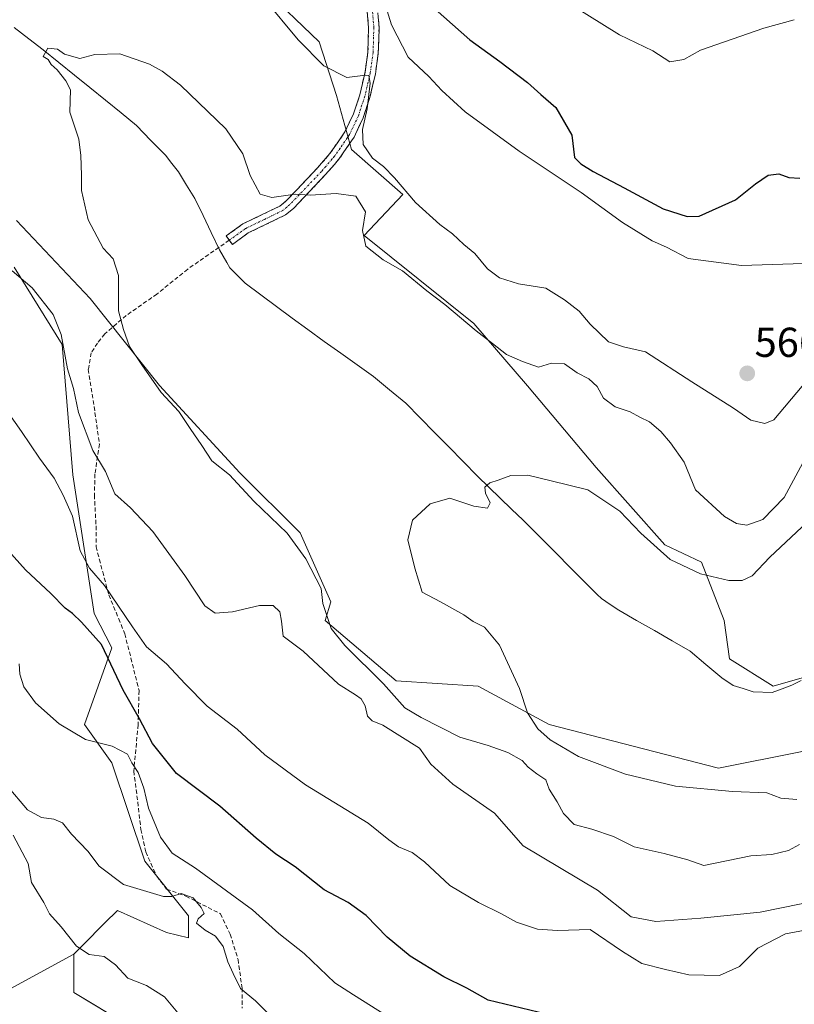
# Model space of a CAD drawing. Units: metres. Extents: x 576902 to 580351, y 4714978 to 4717330.
# Drawn here: x 577418 to 577604, y 4716450 to 4716685 of the extents above; entities that cross this region are included whole.
import ezdxf
from ezdxf.enums import TextEntityAlignment as Align

# ---------------------------------------------------------------- set-up
doc = ezdxf.new("R2010")
doc.units = ezdxf.units.M
doc.header["$MEASUREMENT"] = 0
doc.linetypes.add('TRAZO_Y_PUNTO', pattern=[1, 0.5, -0.25, 0, -0.25])
doc.linetypes.add('TRAZOSX2', pattern=[1.5, 1, -0.5])
for name, color, linetype, lineweight in [('Camino', 19, 'TRAZOSX2', 0), ('Camino Cxs', 19, 'Continuous', 0), ('Camino eje', 19, 'TRAZO_Y_PUNTO', 0), ('Carátula', 7, 'Continuous', 5), ('Corriente natural lineal', 142, 'Continuous', 13), ('Cultivos herbáceos CxS', 92, 'Continuous', 0), ('Cultivos leñosos CxS', 92, 'Continuous', 0), ('Curva de nivel maestra', 36, 'Continuous', 30), ('Curva de nivel normal', 36, 'Continuous', 0), ('Matorral CxS', 135, 'Continuous', 0), ('Punto de cota en terreno', 7, 'Continuous', 0), ('Rótulo de punto de cota en terreno', 19, 'Continuous', 0), ('Senda', 19, 'TRAZOSX2', 0)]:
    doc.layers.add(name, color=color, linetype=linetype, lineweight=lineweight)
doc.styles.add('Arial', font='txt', dxfattribs={"height": 0.2})

# ---------------------------------------------------------------- blocks, each defined once
blk = doc.blocks.new('*U151')
at = {"layer": 'Cultivos herbáceos CxS', "color": 92, "linetype": 'Continuous', "lineweight": 0}
for points in [[(577476.4715, 4716692.9703, 566.3977), (577489.8415, 4716680.1129, 567.3566), (577493.9557, 4716667.2561, 563.6925), (577497.5559, 4716654.3993, 563.2164), (577509.8977, 4716643.5995, 564.1056), (577500.6409, 4716633.8285, 560.3778), (577526.8683, 4716612.7433, 560.2581), (577539.7237, 4716597.8293, 558.5697), (577556.1801, 4716578.2869, 557.3561), (577572.6367, 4716559.7733, 556.6388), (577581.3629, 4716555.5977, 555.8448), (577586.7969, 4716541.6307, 553.0129), (577588.1051, 4716532.4675, 552.6616), (577598.5755, 4716525.9223, 552.0081), (577607.7373, 4716528.5403, 551.7273)], [(577605.1191, 4716510.2143, 552.1523), (577585.4869, 4716506.2883, 552.9745), (577544.9135, 4716516.7595, 554.4133), (577527.8995, 4716525.9231, 556.2312), (577508.2669, 4716527.2327, 558.9576), (577491.2531, 4716541.6319, 560.1797), (577492.5921, 4716546.0957, 559.674), (577485.2461, 4716562.6047, 558.2873), (577470.8191, 4716577.0317, 558.2583), (577451.5839, 4716597.8711, 559.0021), (577435.0199, 4716618.7105, 560.5984), (577417.3871, 4716637.4127, 562.8392)], [(577381.7523, 4716435.0233, 598.7681), (577431.0459, 4716461.7851, 590.8782), (577431.0459, 4716452.6213, 592.4781), (577444.1337, 4716444.7677, 593.0002)]]:
    blk.add_polyline3d(points, dxfattribs=at)
blk = doc.blocks.new('*U176')
at = {"layer": 'Curva de nivel normal', "color": 36, "linetype": 'Continuous', "lineweight": 0}
blk.add_polyline3d([(577416.58, 4716490.26, 590), (577420.15, 4716483.51, 590), (577420.96, 4716478.98, 590), (577423.87, 4716474.18, 590), (577425.29, 4716471.46, 590), (577428.07, 4716468.38, 590), (577431.68, 4716463.68, 590), (577434.77, 4716461.7, 590), (577438.31, 4716461.22, 590), (577441.06, 4716459.23, 590), (577444, 4716456.05, 590), (577448.46, 4716454.27, 590), (577452.77, 4716451.61, 590), (577456.4, 4716447.26, 590)], dxfattribs=at)
blk = doc.blocks.new('*U183')
at = {"layer": 'Curva de nivel normal', "color": 36, "linetype": 'Continuous', "lineweight": 0}
for points in [[(577550.36, 4716688.91, 580), (577561.73, 4716681.78, 580), (577569.74, 4716677.98, 580), (577573.77, 4716675.36, 580), (577577.16, 4716675.89, 580), (577581.13, 4716678.14, 580), (577596.33, 4716683.4, 580), (577603.6, 4716685.44, 580)], [(577506.01, 4716447.04, 580), (577498.01, 4716452.04, 580), (577493.58, 4716454.94, 580), (577486.26, 4716461.96, 580), (577480.15, 4716466.72, 580), (577473.88, 4716472.39, 580), (577460.19, 4716482.41, 580), (577454.6, 4716485.95, 580), (577451.82, 4716489.84, 580), (577448.94, 4716496.71, 580), (577447.84, 4716501.54, 580), (577446.48, 4716505.24, 580), (577444.98, 4716507.57, 580), (577443.94, 4716509.64, 580), (577440.24, 4716511.61, 580), (577433.86, 4716513.21, 580), (577427.54, 4716516.9, 580), (577421.93, 4716521.95, 580), (577419.11, 4716525.8, 580), (577418.14, 4716528.83, 580), (577417.97, 4716531.28, 580)]]:
    blk.add_polyline3d(points, dxfattribs=at)
blk = doc.blocks.new('*U188')
at = {"layer": 'Curva de nivel normal', "color": 36, "linetype": 'Continuous', "lineweight": 0}
blk.add_polyline3d([(577481.13, 4716444.16, 585), (577474.58, 4716450.63, 585), (577470.99, 4716453.56, 585), (577469.24, 4716457.14, 585), (577467.98, 4716459.96, 585), (577466.83, 4716463.62, 585), (577465.04, 4716466.13, 585), (577462.55, 4716467.52, 585), (577460.42, 4716469.22, 585), (577460.86, 4716470.27, 585), (577462.31, 4716471.52, 585), (577461.56, 4716472.95, 585), (577459.67, 4716475.27, 585), (577456.78, 4716476.31, 585), (577454.54, 4716475.61, 585), (577452.54, 4716475.62, 585), (577443.01, 4716478.51, 585), (577437.16, 4716482.85, 585), (577434.42, 4716486.44, 585), (577430.53, 4716490.55, 585), (577428.4, 4716493.2, 585), (577426.32, 4716494.13, 585), (577423.36, 4716494.49, 585), (577419.97, 4716496.32, 585), (577415.13, 4716502.1, 585)], dxfattribs=at)
blk = doc.blocks.new('5PATER')
at = {"layer": 'Carátula', "linetype": 'Continuous', "lineweight": 5}
h = blk.add_hatch(color=250, dxfattribs=at)
edge = h.paths.add_edge_path()
edge.add_ellipse((0, 0.01), major_axis=(-1.33, -1.34), ratio=0.999422, start_angle=0, end_angle=360)

msp = doc.modelspace()

# ---------------------------------------------------------------- linework, layer by layer
at = {"layer": 'Camino', "color": 19, "linetype": 'TRAZOSX2', "lineweight": 0}
for points in [[(577503.76, 4716688.59), (577504.17, 4716683.58), (577503.99, 4716677.46), (577503.28, 4716672.42), (577501.97, 4716666.78), (577500.38, 4716661.96), (577498.17, 4716657.3), (577497.18, 4716655.86), (577494.56, 4716652.07), (577493.48, 4716650.82), (577491.3, 4716648.28), (577483.66, 4716640.27), (577481.79, 4716638.73), (577472.85, 4716634.39), (577469.04, 4716631.66)], [(577468.31, 4716632.68), (577467.58, 4716633.7), (577471.56, 4716636.55), (577480.43, 4716640.85), (577481.96, 4716642.1), (577489.45, 4716649.95), (577492.42, 4716653.42), (577496, 4716658.56), (577498.05, 4716662.88), (577499.56, 4716667.45), (577500.82, 4716672.88), (577501.5, 4716677.68), (577501.67, 4716683.51), (577501.28, 4716688.24)], [(577469.04, 4716631.66), (577468.31, 4716632.68)]]:
    msp.add_lwpolyline(points, dxfattribs=at)
at = {"layer": 'Camino Cxs', "color": 19, "linetype": 'Continuous', "lineweight": 0}
msp.add_polyline3d([(577503.97, 4716686.09, 568.22), (577504.17, 4716683.58, 567.78), (577504.08, 4716680.52, 567.4), (577503.99, 4716677.46, 567), (577503.64, 4716674.94, 566.44), (577503.28, 4716672.42, 565.96), (577502.63, 4716669.6, 565.4), (577501.97, 4716666.78, 564.96), (577501.18, 4716664.37, 564.68), (577500.38, 4716661.96, 564.81), (577499.28, 4716659.63, 564.61), (577498.17, 4716657.3, 563.68), (577497.18, 4716655.86, 562.78), (577494.56, 4716652.07, 561.72), (577493.48, 4716650.82, 561.46), (577491.3, 4716648.28, 560.96), (577488.75, 4716645.61, 560.33), (577486.21, 4716642.94, 559.85), (577483.66, 4716640.27, 559.27), (577481.79, 4716638.73, 558.93), (577477.32, 4716636.56, 558.36), (577472.85, 4716634.39, 557.98), (577469.04, 4716631.66, 557.52), (577467.58, 4716633.7, 557.8), (577471.56, 4716636.55, 558.32), (577476, 4716638.7, 558.71), (577480.43, 4716640.85, 559.41), (577481.96, 4716642.1, 559.74), (577484.46, 4716644.72, 560.17), (577486.95, 4716647.33, 560.62), (577489.45, 4716649.95, 561.01), (577492.42, 4716653.42, 561.57), (577494.21, 4716655.99, 561.95), (577496, 4716658.56, 562.46), (577498.05, 4716662.88, 563.71), (577499.56, 4716667.45, 564.38), (577500.19, 4716670.17, 564.73), (577500.82, 4716672.88, 565.01), (577501.5, 4716677.68, 565.87), (577501.59, 4716680.6, 566.44), (577501.67, 4716683.51, 566.96), (577501.28, 4716688.24, 567.7)], dxfattribs=at)
at = {"layer": 'Camino eje', "color": 19, "linetype": 'TRAZO_Y_PUNTO', "lineweight": 0}
msp.add_lwpolyline([(577502.52, 4716688.42), (577502.92, 4716683.55), (577502.75, 4716677.57), (577502.05, 4716672.65), (577500.77, 4716667.12), (577499.22, 4716662.42), (577497.09, 4716657.93), (577496.59, 4716657.21), (577494.88, 4716654.73), (577493.53, 4716652.79), (577492.95, 4716652.12), (577491.47, 4716650.39), (577490.38, 4716649.12), (577482.81, 4716641.19), (577482.05, 4716640.56), (577481.11, 4716639.79), (577476.64, 4716637.62), (577472.21, 4716635.47), (577468.31, 4716632.68)], dxfattribs=at)
at = {"layer": 'Corriente natural lineal', "color": 142, "linetype": 'Continuous', "lineweight": 13}
msp.add_polyline3d([(577416.81, 4716683.53, 559.95), (577420.29, 4716680.89, 560.04), (577423.76, 4716678.24, 559.81), (577427.48, 4716675.22, 559.86), (577431.21, 4716672.19, 559.45), (577434.93, 4716669.17, 559.43), (577438.65, 4716666.14, 559.46), (577442.38, 4716663.12, 559.19), (577446.1, 4716660.09, 559.4), (577449.55, 4716656.55, 559.29), (577453, 4716653.01, 559.1), (577454.56, 4716651.04, 559.07), (577456.11, 4716649.06, 558.84), (577458.09, 4716645.84, 559.03), (577460.07, 4716642.62, 558.97), (577462.04, 4716638.55, 558.41), (577464, 4716634.47, 558.34), (577465.97, 4716630.4, 557.6), (577467.72, 4716627.32, 557.34), (577468.43, 4716626.09, 557.28), (577470.27, 4716624.24, 556.8), (577472.11, 4716622.39, 556.57), (577475.86, 4716619.61, 556.47), (577479.62, 4716616.83, 556.65), (577483.37, 4716614.04, 556.52), (577487.12, 4716611.26, 556.28), (577491.06, 4716608.45, 555.74), (577494.99, 4716605.64, 556.24), (577498.93, 4716602.83, 556.06), (577502.86, 4716600.02, 555.67), (577506.71, 4716596.85, 555.42), (577510.56, 4716593.67, 555.27), (577513.99, 4716590.18, 555.46), (577517.43, 4716586.68, 555.37), (577520.86, 4716583.19, 554.64), (577524.3, 4716579.69, 555.13), (577527.73, 4716576.2, 555), (577530.46, 4716573.56, 554.7), (577533.19, 4716570.92, 554.62), (577535.92, 4716568.27, 554.12), (577538.65, 4716565.63, 553.78), (577540.1, 4716564.23, 553.38), (577543.36, 4716560.96, 553.44), (577546.63, 4716557.69, 553.22), (577549.89, 4716554.41, 553.29), (577553.16, 4716551.14, 553.3), (577556.42, 4716547.87, 553.13), (577557.4, 4716546.89, 553.25), (577559.49, 4716545.51, 553.36), (577561.57, 4716544.13, 553.3), (577565.84, 4716541.68, 553.19), (577570.1, 4716539.23, 552.94), (577574.37, 4716536.77, 552.9), (577578.63, 4716534.32, 552.75), (577582.43, 4716531.13, 552.69), (577586.23, 4716527.94, 552.5), (577588.97, 4716526.08, 552.4), (577591.37, 4716525.35, 552.28), (577593.77, 4716524.62, 552.11), (577598.3, 4716524.43, 551.94), (577600.66, 4716525.32, 551.94), (577603.01, 4716526.21, 551.86), (577605.27, 4716527.29, 551.74)], dxfattribs=at)
at = {"layer": 'Cultivos herbáceos CxS', "color": 92, "linetype": 'Continuous', "lineweight": 0}
for points in [[(577476.47, 4716692.97, 566.4), (577489.84, 4716680.11, 567.36), (577493.96, 4716667.26, 563.69), (577497.56, 4716654.4, 563.22), (577509.9, 4716643.6, 564.11), (577500.64, 4716633.83, 560.38), (577526.87, 4716612.74, 560.26), (577539.72, 4716597.83, 558.57), (577556.18, 4716578.29, 557.36), (577572.64, 4716559.77, 556.64), (577581.36, 4716555.6, 555.84), (577586.8, 4716541.63, 553.01), (577588.11, 4716532.47, 552.66), (577598.58, 4716525.92, 552.01), (577607.74, 4716528.54, 551.73), (577624.75, 4716539.01, 551.4)], [(577624.75, 4716539.01, 551.4), (577633.91, 4716536.39, 551.47), (577637.84, 4716527.23, 551.07), (577628.68, 4716518.07, 551.66), (577605.12, 4716510.21, 552.15), (577585.49, 4716506.29, 552.97), (577544.91, 4716516.76, 554.41), (577527.9, 4716525.92, 556.23), (577508.27, 4716527.23, 558.96), (577491.25, 4716541.63, 560.18), (577492.59, 4716546.1, 559.67), (577485.25, 4716562.6, 558.29), (577470.82, 4716577.03, 558.26), (577451.58, 4716597.87, 559), (577435.02, 4716618.71, 560.6), (577417.39, 4716637.41, 562.84)], [(577381.75, 4716435.02, 598.77), (577431.05, 4716461.79, 590.88)], [(577431.05, 4716461.79, 590.88), (577431.05, 4716452.62, 592.48), (577444.13, 4716444.77, 593), (577455.91, 4716434.3, 592.18), (577458.53, 4716418.59, 593.85), (577449.37, 4716388.48, 598), (577444.13, 4716383.25, 598.39), (577451.98, 4716375.39, 599.06), (577472.28, 4716370.78, 599.4)]]:
    msp.add_polyline3d(points, dxfattribs=at)
at = {"layer": 'Cultivos leñosos CxS', "color": 92, "linetype": 'Continuous', "lineweight": 0}
for points in [[(577607.74, 4716528.54, 551.73), (577598.58, 4716525.92, 552.01), (577598.58, 4716525.92, 552.01), (577588.11, 4716532.47, 552.66), (577586.8, 4716541.63, 553.01), (577581.36, 4716555.6, 555.84), (577572.64, 4716559.77, 556.64), (577556.18, 4716578.29, 557.36), (577539.72, 4716597.83, 558.57), (577526.87, 4716612.74, 560.26), (577500.64, 4716633.83, 560.38), (577509.9, 4716643.6, 564.11), (577497.56, 4716654.4, 563.22), (577493.96, 4716667.26, 563.69), (577489.84, 4716680.11, 567.36), (577476.47, 4716692.97, 566.4)], [(577476.47, 4716692.97, 566.4), (577489.84, 4716680.11, 567.36), (577493.96, 4716667.26, 563.69), (577497.56, 4716654.4, 563.22), (577509.9, 4716643.6, 564.11), (577500.64, 4716633.83, 560.38), (577526.87, 4716612.74, 560.26), (577539.72, 4716597.83, 558.57), (577556.18, 4716578.29, 557.36), (577572.64, 4716559.77, 556.64), (577581.36, 4716555.6, 555.84), (577586.8, 4716541.63, 553.01), (577588.11, 4716532.47, 552.66), (577598.58, 4716525.92, 552.01), (577607.74, 4716528.54, 551.73), (577624.75, 4716539.01, 551.4)], [(577416.8, 4716626.2, 564.95), (577428.27, 4716607.72, 563.54), (577430.82, 4716576.49, 567.12), (577435.92, 4716543.35, 572.72), (577440.21, 4716535.09, 573.44), (577433.66, 4716516.76, 579.62), (577440.21, 4716507.6, 580.71), (577448.06, 4716484.04, 584.21), (577458.53, 4716470.95, 585.55), (577458.53, 4716465.71, 587.27), (577453.3, 4716467.02, 587.21), (577441.52, 4716472.26, 586.96), (577438.54, 4716469.28, 587.79), (577433.25, 4716463.99, 589.96), (577431.05, 4716461.79, 590.88), (577381.75, 4716435.02, 598.77)], [(577431.05, 4716461.79, 590.88), (577433.25, 4716463.99, 589.96), (577438.54, 4716469.28, 587.79), (577441.52, 4716472.26, 586.96), (577453.3, 4716467.02, 587.21), (577458.53, 4716465.71, 587.27), (577458.53, 4716470.95, 585.55), (577448.06, 4716484.04, 584.21), (577440.21, 4716507.6, 580.71), (577433.66, 4716516.76, 579.62), (577440.21, 4716535.09, 573.44), (577435.92, 4716543.35, 572.72), (577430.82, 4716576.49, 567.12), (577428.27, 4716607.72, 563.54), (577416.8, 4716626.2, 564.95)], [(577381.75, 4716435.02, 598.77), (577431.05, 4716461.79, 590.88)]]:
    msp.add_polyline3d(points, dxfattribs=at)
at = {"layer": 'Curva de nivel maestra', "color": 36, "linetype": 'Continuous', "lineweight": 30}
for points in [[(577517.58, 4716687.93, 575), (577525.93, 4716680.6, 575), (577533.12, 4716675.47, 575), (577539.71, 4716670.39, 575), (577542.88, 4716667.56, 575), (577546.51, 4716664.4, 575), (577550.3, 4716657.84, 575), (577550.95, 4716652.46, 575), (577552.51, 4716650.96, 575), (577555.47, 4716649.11, 575), (577562.85, 4716645.23, 575), (577572.2, 4716640.14, 575), (577577.95, 4716638.35, 575), (577580.86, 4716638.44, 575), (577589.52, 4716642.32, 575), (577594.33, 4716646.18, 575), (577597.33, 4716648.19, 575), (577599.88, 4716648.58, 575), (577602.28, 4716647.64, 575), (577604.92, 4716647.53, 575)], [(577554.27, 4716445.08, 575), (577530.33, 4716450.76, 575), (577525.22, 4716453.69, 575), (577519.7, 4716456.4, 575), (577511.63, 4716461.32, 575), (577506.13, 4716465.83, 575), (577501.05, 4716471.08, 575), (577496.76, 4716474.13, 575), (577491, 4716477.22, 575), (577484.05, 4716482.7, 575), (577479.45, 4716485.74, 575), (577474.72, 4716489.57, 575), (577466.05, 4716497.22, 575), (577455.7, 4716505.04, 575), (577449.92, 4716512.19, 575), (577446.82, 4716518.08, 575), (577442.86, 4716524.98, 575), (577437.71, 4716535.89, 575), (577432.9, 4716541.23, 575), (577430.77, 4716543.33, 575), (577428.98, 4716544.62, 575), (577425.61, 4716548.1, 575), (577419.48, 4716553.75, 575), (577415.46, 4716558.29, 575)]]:
    msp.add_polyline3d(points, dxfattribs=at)
at = {"layer": 'Curva de nivel normal', "color": 36, "linetype": 'Continuous', "lineweight": 0}
for points in [[(577504.32, 4716693.34, 570), (577507.12, 4716684.21, 570), (577511.18, 4716676.47, 570), (577516.09, 4716671.86, 570), (577519.17, 4716668.46, 570), (577524.81, 4716663.38, 570), (577537.72, 4716653.96, 570), (577552.6, 4716644.12, 570), (577562.49, 4716636.89, 570), (577569.54, 4716632.55, 570), (577573, 4716631.01, 570), (577578.2, 4716628.29, 570), (577590.94, 4716626.65, 570), (577610.72, 4716627.28, 570)], [(577605.49, 4716597.74, 565), (577598.73, 4716589.69, 565), (577596.54, 4716588.81, 565), (577593.18, 4716589.59, 565), (577589.06, 4716592.44, 565), (577579.06, 4716598.74, 565), (577567.99, 4716605.91, 565), (577562.7, 4716607.16, 565), (577559.15, 4716608.38, 565), (577554.73, 4716612.6, 565), (577552.12, 4716615.7, 565), (577548.57, 4716618.4, 565), (577544.09, 4716621.22, 565), (577537.57, 4716622.26, 565), (577533, 4716623.69, 565), (577530.16, 4716625.84, 565), (577527.14, 4716629.46, 565), (577524.45, 4716631.64, 565), (577521.74, 4716634.22, 565), (577518.71, 4716636.4, 565), (577512.86, 4716641.71, 565), (577507.89, 4716647.58, 565), (577505.25, 4716650.34, 565), (577502.57, 4716652.32, 565), (577500.33, 4716655.53, 565), (577500.19, 4716659.17, 565), (577501.33, 4716664.08, 565), (577502.08, 4716670.28, 565), (577501.69, 4716672.06, 565), (577500.96, 4716672.17, 565), (577496.46, 4716671.62, 565), (577490.96, 4716674.36, 565), (577484.82, 4716680.61, 565), (577476.6, 4716690.6, 565)], [(577604.84, 4716488.03, 560), (577602.19, 4716486.64, 560), (577598.19, 4716485.65, 560), (577593.19, 4716485.33, 560), (577581.98, 4716483.01, 560), (577578.1, 4716484.41, 560), (577572.46, 4716485.93, 560), (577565.26, 4716487.46, 560), (577560.27, 4716489.93, 560), (577555.16, 4716491.75, 560), (577550.86, 4716492.85, 560), (577548.32, 4716495.47, 560), (577546.84, 4716498.29, 560), (577544.89, 4716501.25, 560), (577544.14, 4716503.5, 560), (577541.92, 4716504.95, 560), (577539.88, 4716506.57, 560), (577538.45, 4716508.15, 560), (577535, 4716510.08, 560), (577530.29, 4716511.73, 560), (577523.53, 4716513.72, 560), (577514.24, 4716518.44, 560), (577510.38, 4716520.73, 560), (577505.2, 4716526.53, 560), (577496, 4716535.69, 560), (577492.7, 4716539.72, 560), (577490.73, 4716545.76, 560), (577490.34, 4716549.34, 560), (577486.62, 4716556.43, 560), (577482.19, 4716562.54, 560), (577474.18, 4716570.19, 560), (577468.35, 4716576.5, 560), (577464.16, 4716579.84, 560), (577461.72, 4716583.55, 560), (577458.94, 4716587.57, 560), (577456.26, 4716591.64, 560), (577452, 4716596.24, 560), (577447.38, 4716602.8, 560), (577444.38, 4716607.22, 560), (577442.97, 4716611.27, 560), (577441.81, 4716615.78, 560), (577441.81, 4716624.19, 560), (577440.49, 4716628.23, 560), (577438.13, 4716630.72, 560), (577434.55, 4716637.55, 560), (577432.9, 4716644.55, 560), (577432.95, 4716648.22, 560), (577432.72, 4716652.96, 560), (577432.3, 4716656.85, 560), (577430.15, 4716663.28, 560), (577430.28, 4716668.68, 560), (577429.18, 4716670.82, 560), (577427.09, 4716673.43, 560), (577425.69, 4716674.69, 560), (577424.92, 4716675.92, 560), (577423.74, 4716676.62, 560), (577424.82, 4716678.62, 560), (577427.14, 4716678.37, 560), (577428.86, 4716677.19, 560), (577432.5, 4716676.14, 560), (577436.09, 4716677.08, 560), (577442.13, 4716677.28, 560), (577449.22, 4716674.81, 560), (577452.2, 4716673.08, 560), (577456.64, 4716669.73, 560), (577467.47, 4716659.28, 560), (577471.55, 4716653.32, 560), (577473.33, 4716648.16, 560), (577475.67, 4716643.69, 560), (577478.52, 4716642.87, 560), (577484.12, 4716643.72, 560), (577487.64, 4716643.42, 560), (577493.92, 4716643.87, 560), (577498.6, 4716643.18, 560), (577500.89, 4716639.48, 560), (577500.18, 4716635.02, 560), (577501.02, 4716631.24, 560), (577505.14, 4716627.96, 560), (577509.82, 4716625.37, 560), (577515.65, 4716620.51, 560), (577519.89, 4716617.3, 560), (577527.41, 4716610.95, 560), (577531.37, 4716607.96, 560), (577534.65, 4716605.32, 560), (577538.53, 4716603.67, 560), (577542.34, 4716602.27, 560), (577545.46, 4716603.22, 560), (577548.55, 4716603.09, 560), (577551.6, 4716600.96, 560), (577554.4, 4716599.49, 560), (577556.38, 4716597.65, 560), (577557.91, 4716594.83, 560), (577560.73, 4716592.77, 560), (577564.3, 4716591.58, 560), (577566.59, 4716590.29, 560), (577568.9, 4716589.2, 560), (577571.61, 4716586.92, 560), (577573.97, 4716584.15, 560), (577577.21, 4716579.53, 560), (577579.92, 4716572.94, 560), (577586.9, 4716566.51, 560), (577589.78, 4716564.9, 560), (577592.2, 4716564.44, 560), (577596.04, 4716565.8, 560), (577601.21, 4716571.12, 560), (577607.3, 4716582.5, 560)], [(577416.35, 4716625.3, 565), (577421.12, 4716621.27, 565), (577426.12, 4716614.91, 565), (577428.01, 4716610.12, 565), (577429.55, 4716601.89, 565), (577430.99, 4716597.21, 565), (577432.18, 4716591.4, 565), (577435.64, 4716582.32, 565), (577438.66, 4716577.28, 565), (577440.93, 4716572, 565), (577444.65, 4716568.62, 565), (577449.97, 4716562.92, 565), (577457.66, 4716552.4, 565), (577462.47, 4716545.13, 565), (577464.9, 4716543.44, 565), (577469.04, 4716543.7, 565), (577475.55, 4716545.23, 565), (577478.79, 4716545.25, 565), (577480.41, 4716543.71, 565), (577480.84, 4716541.53, 565), (577481.22, 4716537.92, 565), (577485.97, 4716534.33, 565), (577494.42, 4716526.45, 565), (577498.49, 4716523.86, 565), (577499.91, 4716522.87, 565), (577500.84, 4716521.26, 565), (577501.44, 4716518.77, 565), (577502.53, 4716517.64, 565), (577505.1, 4716516.61, 565), (577513.88, 4716511.12, 565), (577516.56, 4716507.3, 565), (577521.82, 4716502.51, 565), (577531.81, 4716495.51, 565), (577538.7, 4716487.76, 565), (577556.48, 4716477.11, 565), (577564.53, 4716470.74, 565), (577570.42, 4716469.58, 565), (577581.2, 4716470.43, 565), (577595.42, 4716471.86, 565), (577609.94, 4716474.81, 565)], [(577606.21, 4716467.54, 570), (577601.47, 4716466.64, 570), (577594.89, 4716463.26, 570), (577590.47, 4716458.84, 570), (577585.71, 4716456.73, 570), (577578.36, 4716456.86, 570), (577572.8, 4716458.11, 570), (577567.08, 4716459.54, 570), (577562.47, 4716462.44, 570), (577554.69, 4716467.72, 570), (577546.86, 4716467.46, 570), (577542.15, 4716467.76, 570), (577537.06, 4716469.42, 570), (577533.46, 4716471.49, 570), (577527.97, 4716474.13, 570), (577521.11, 4716478.27, 570), (577515.08, 4716483.86, 570), (577512.1, 4716486.16, 570), (577508.83, 4716487.52, 570), (577506.52, 4716489.2, 570), (577501.53, 4716493.18, 570), (577486.53, 4716502.29, 570), (577476.85, 4716509.5, 570), (577470.2, 4716515.62, 570), (577463.03, 4716521.19, 570), (577457.74, 4716526.46, 570), (577453.31, 4716531.28, 570), (577448.47, 4716535.36, 570), (577445.15, 4716540.17, 570), (577438.4, 4716550.03, 570), (577434.83, 4716554.21, 570), (577432.59, 4716558.31, 570), (577430.73, 4716566.65, 570), (577428.54, 4716571.63, 570), (577426.37, 4716575.73, 570), (577422.85, 4716580.53, 570), (577418.56, 4716586.91, 570), (577413.99, 4716593.33, 570)], [(577604.2, 4716498.78, 555), (577600.39, 4716499.13, 555), (577596.99, 4716500.4, 555), (577588.78, 4716500.74, 555), (577575.13, 4716501.97, 555), (577568.81, 4716503.51, 555), (577563.2, 4716504.86, 555), (577551.93, 4716509.14, 555), (577545.12, 4716513.11, 555), (577542.16, 4716515.73, 555), (577539.7, 4716519.56, 555), (577537.8, 4716525.37, 555), (577533.04, 4716535.74, 555), (577529.39, 4716540.08, 555), (577526.7, 4716541.4, 555), (577524.45, 4716542.99, 555), (577518.91, 4716546.1, 555), (577514.52, 4716548.47, 555), (577512.71, 4716554.16, 555), (577511.1, 4716560.95, 555), (577512.19, 4716565.64, 555), (577516.38, 4716569.6, 555), (577521.12, 4716570.89, 555), (577526.86, 4716569.01, 555), (577530.13, 4716568.57, 555), (577530.78, 4716569.82, 555), (577529.67, 4716572.12, 555), (577529.51, 4716573.56, 555), (577530.66, 4716574.62, 555), (577532.7, 4716575.24, 555), (577535.75, 4716576.35, 555), (577539.82, 4716576.42, 555), (577545.39, 4716575.08, 555), (577554.2, 4716572.9, 555), (577561.79, 4716567.82, 555), (577566.83, 4716562.52, 555), (577573.89, 4716556.24, 555), (577581.12, 4716552.81, 555), (577587.96, 4716551.2, 555), (577591.1, 4716551.26, 555), (577593.48, 4716552.35, 555), (577597.71, 4716556.78, 555), (577608, 4716566.36, 555)]]:
    msp.add_polyline3d(points, dxfattribs=at)
at = {"layer": 'Matorral CxS', "color": 135, "linetype": 'Continuous', "lineweight": 0}
for points in [[(577417.39, 4716637.41, 562.84), (577435.02, 4716618.71, 560.6), (577451.58, 4716597.87, 559), (577470.82, 4716577.03, 558.26), (577485.25, 4716562.6, 558.29), (577492.59, 4716546.1, 559.67), (577491.25, 4716541.63, 560.18), (577508.27, 4716527.23, 558.96), (577527.9, 4716525.92, 556.23), (577544.91, 4716516.76, 554.41), (577585.49, 4716506.29, 552.97), (577605.12, 4716510.21, 552.15)], [(577624.75, 4716539.01, 551.4), (577633.91, 4716536.39, 551.47), (577637.84, 4716527.23, 551.07), (577628.68, 4716518.07, 551.66), (577605.12, 4716510.21, 552.15), (577585.49, 4716506.29, 552.97), (577544.91, 4716516.76, 554.41), (577527.9, 4716525.92, 556.23), (577508.27, 4716527.23, 558.96), (577491.25, 4716541.63, 560.18), (577492.59, 4716546.1, 559.67), (577485.25, 4716562.6, 558.29), (577470.82, 4716577.03, 558.26), (577451.58, 4716597.87, 559), (577435.02, 4716618.71, 560.6), (577417.39, 4716637.41, 562.84)], [(577444.13, 4716444.77, 593), (577431.05, 4716452.62, 592.48), (577431.05, 4716461.79, 590.88), (577433.25, 4716463.99, 589.96), (577438.54, 4716469.28, 587.79), (577441.52, 4716472.26, 586.96), (577453.3, 4716467.02, 587.21), (577458.53, 4716465.71, 587.27), (577458.53, 4716470.95, 585.55), (577448.06, 4716484.04, 584.21), (577440.21, 4716507.6, 580.71), (577433.66, 4716516.76, 579.62), (577440.21, 4716535.09, 573.44), (577435.92, 4716543.35, 572.72), (577430.82, 4716576.49, 567.12), (577428.27, 4716607.72, 563.54), (577416.8, 4716626.2, 564.95)], [(577431.05, 4716461.79, 590.88), (577433.25, 4716463.99, 589.96), (577438.54, 4716469.28, 587.79), (577441.52, 4716472.26, 586.96), (577453.3, 4716467.02, 587.21), (577458.53, 4716465.71, 587.27), (577458.53, 4716470.95, 585.55), (577448.06, 4716484.04, 584.21), (577440.21, 4716507.6, 580.71), (577433.66, 4716516.76, 579.62), (577440.21, 4716535.09, 573.44), (577435.92, 4716543.35, 572.72), (577430.82, 4716576.49, 567.12), (577428.27, 4716607.72, 563.54), (577416.8, 4716626.2, 564.95)], [(577431.05, 4716461.79, 590.88), (577431.05, 4716452.62, 592.48), (577444.13, 4716444.77, 593), (577455.91, 4716434.3, 592.18), (577458.53, 4716418.59, 593.85), (577449.37, 4716388.48, 598), (577444.13, 4716383.25, 598.39), (577451.98, 4716375.39, 599.06), (577472.28, 4716370.78, 599.4)]]:
    msp.add_polyline3d(points, dxfattribs=at)
at = {"layer": 'Senda', "color": 19, "linetype": 'TRAZOSX2', "lineweight": 0}
msp.add_lwpolyline([(577468.31, 4716632.68), (577458.35, 4716625.74), (577450.98, 4716619.78), (577443.62, 4716614.65), (577438.48, 4716610.26), (577436.75, 4716608.03), (577435.21, 4716605.71), (577434.55, 4716601.74), (577436.14, 4716591.42), (577437.2, 4716583.88), (577436.14, 4716576.73), (577436.01, 4716571.71), (577436.4, 4716564.3), (577436.4, 4716559.27), (577437.99, 4716553.32), (577439.45, 4716547.76), (577441.83, 4716542.07), (577443.28, 4716538.5), (577446.7, 4716524.9), (577446.49, 4716516.75), (577445.43, 4716505.64), (577446.39, 4716498.23), (577447.13, 4716491.67), (577448.29, 4716486.27), (577450.94, 4716480.45), (577453.27, 4716477.38), (577457.92, 4716475.69), (577466.18, 4716471.46), (577468.51, 4716466.59), (577470.41, 4716460.55), (577471.36, 4716453.68), (577471.36, 4716448.91)], dxfattribs=at)

# ---------------------------------------------------------------- block references
at = {"layer": 'Cultivos herbáceos CxS', "color": 92, "linetype": 'Continuous', "lineweight": 0}
msp.add_blockref('*U151', (0, 0), dxfattribs=at)
at = {"layer": 'Curva de nivel normal', "color": 36, "linetype": 'Continuous', "lineweight": 0}
for name in ['*U176', '*U188', '*U183']:
    msp.add_blockref(name, (0, 0), dxfattribs=at)
at = {"layer": 'Punto de cota en terreno', "linetype": 'Continuous', "lineweight": 0}
msp.add_blockref('5PATER', (577592.34, 4716600.79, 566.65), dxfattribs=at)

# ---------------------------------------------------------------- texts
at = {"layer": 'Rótulo de punto de cota en terreno', "color": 19, "linetype": 'Continuous', "lineweight": 0, "style": 'Arial'}
msp.add_text('566,65', height=7, dxfattribs=at).set_placement((577594.1, 4716602.55), align=Align.BOTTOM_LEFT)

doc.saveas('drawing.dxf')
